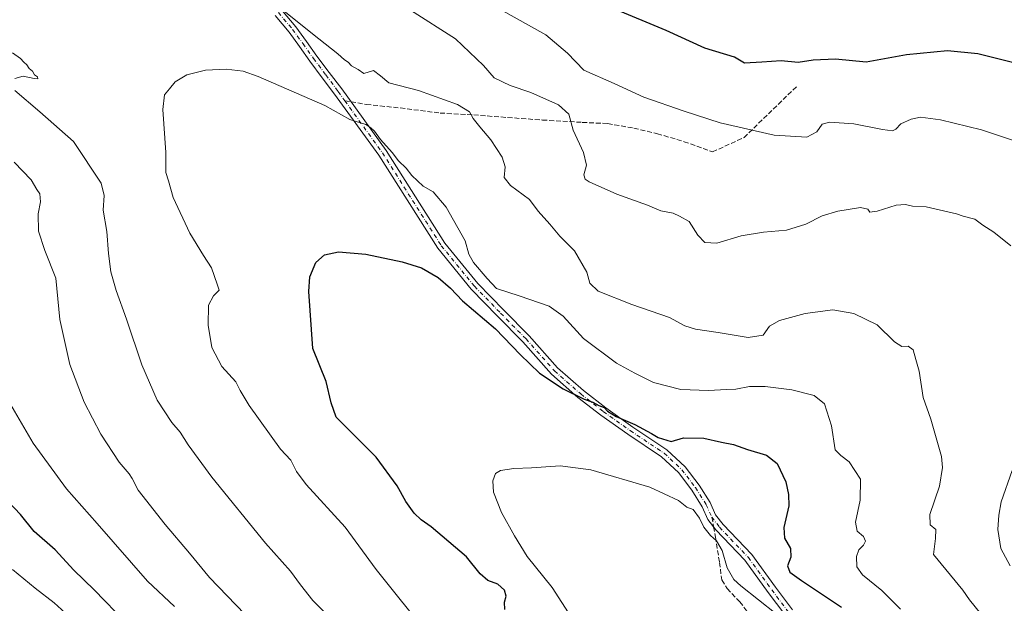
# Model space of a CAD drawing. Units: metres. Extents: x 552976 to 556413, y 4714755 to 4717095.
# Drawn here: x 555282 to 555615, y 4715772 to 4715970 of the extents above; entities that cross this region are included whole.
import ezdxf

# ---------------------------------------------------------------- set-up
doc = ezdxf.new("R2010")
doc.units = ezdxf.units.M
doc.header["$MEASUREMENT"] = 0
doc.linetypes.add('DGN Style 3', pattern=[2.307223458686699, 1.648016756204785, -0.6592067024819142])
doc.linetypes.add('DGN Style 4', pattern=[2.6384748266838614, 1.318413404963828, -0.6592067024819142, 0.001648016756204785, -0.6592067024819142])
for name, color, linetype, lineweight in [('Camino Cxs', 7, 'Continuous', 0), ('Camino eje', 30, 'DGN Style 4', 13), ('Curva de nivel maestra', 30, 'Continuous', 30), ('Curva de nivel normal', 30, 'Continuous', 0), ('Senda', 7, 'DGN Style 3', 0), ('Senda no paivmentada conexión', 7, 'DGN Style 3', 0)]:
    doc.layers.add(name, color=color, linetype=linetype, lineweight=lineweight)

msp = doc.modelspace()

# ---------------------------------------------------------------- linework, layer by layer
at = {"layer": 'Camino Cxs', "color": 7, "linetype": 'Continuous', "lineweight": 0}
for points in [[(555370.3901000004, 4715973.610099999, 736.0853000000062), (555375.2200999996, 4715967.890100001, 735.0366000000067), (555378.8300999999, 4715962.960100001, 734.280899999998), (555382.3601000002, 4715957.970100001, 733.4631999999983), (555386.5100999996, 4715952.420100001, 733.2483999999968), (555390.8432999998, 4715946.827299999, 732.6120999999986), (555405.8179000001, 4715926.0219, 730.0338999999949), (555425.7695000004, 4715894.575300001, 728.8506999999955), (555436.9167, 4715880.9363, 729.1946000000025), (555445.7319, 4715871.857899999, 728.0473000000056), (555454.3535000002, 4715863.103499999, 728.4180999999954), (555463.9754999997, 4715852.295499999, 727.5915999999997), (555472.7355000004, 4715844.581300001, 727.2963000000018), (555480.3465, 4715838.676300001, 726.7118000000046), (555489.4307000004, 4715832.225099999, 725.5610000000015), (555501.0236999998, 4715824.4965, 724.4164000000019), (555507.1595000001, 4715818.7697, 723.538400000005), (555511.9083000004, 4715812.5283, 722.8417000000045), (555515.6228999998, 4715806.590700001, 722.4274000000005), (555517.4981000006, 4715802.4495, 721.8411999999954), (555520.0122999996, 4715799.1735, 722.2393000000012), (555529.7626999998, 4715788.957699999, 723.0654000000069), (555537.7505000001, 4715777.9343, 722.7900999999983), (555543.5493000001, 4715770.2027, 721.8947999999947)], [(555370.3901000004, 4715973.610099999, 736.0853000000062), (555375.2200999996, 4715967.890100001, 735.0366000000067), (555378.8300999999, 4715962.960100001, 734.280899999998), (555382.3601000002, 4715957.970100001, 733.4631999999983), (555386.5100999996, 4715952.420100001, 733.2483999999968), (555390.8432999998, 4715946.827299999, 732.6120999999986), (555405.8179000001, 4715926.0219, 730.0338999999949), (555425.7695000004, 4715894.575300001, 728.8506999999955), (555436.9167, 4715880.9363, 729.1946000000025), (555445.7319, 4715871.857899999, 728.0473000000056), (555454.3535000002, 4715863.103499999, 728.4180999999954), (555463.9754999997, 4715852.295499999, 727.5915999999997), (555472.7355000004, 4715844.581300001, 727.2963000000018), (555480.3465, 4715838.676300001, 726.7118000000046), (555489.4307000004, 4715832.225099999, 725.5610000000015), (555501.0236999998, 4715824.4965, 724.4164000000019), (555507.1595000001, 4715818.7697, 723.538400000005), (555511.9083000004, 4715812.5283, 722.8417000000045), (555515.6228999998, 4715806.590700001, 722.4274000000005), (555517.4981000006, 4715802.4495, 721.8411999999954), (555520.0122999996, 4715799.1735, 722.2393000000012), (555529.7626999998, 4715788.957699999, 723.0654000000069), (555537.7505000001, 4715777.9343, 722.7900999999983), (555543.5493000001, 4715770.2027, 721.8947999999947)], [(555540.9671, 4715768.645500001, 721.0725999999996), (555535.3356999997, 4715776.154100001, 721.785799999998), (555527.4486999996, 4715787.0383, 722.1670000000014), (555517.6322999997, 4715797.347100001, 721.0491000000038), (555514.9077000003, 4715800.897299999, 721.1912000000011), (555512.9729000004, 4715805.1699, 721.311799999996), (555509.4376999997, 4715810.820900001, 721.729800000001), (555504.9263000004, 4715816.750499999, 722.4299000000028), (555499.1557, 4715822.136299999, 723.0494999999937), (555487.7298999997, 4715829.753500001, 724.2774999999965), (555478.5576999999, 4715836.267100001, 724.8794999999955), (555470.8229, 4715842.268100001, 725.2620000000024), (555461.8558999998, 4715850.1645, 726.1206999999995), (555452.1630999995, 4715861.052300001, 727.119000000006), (555443.5869000005, 4715869.760500001, 727.0825000000042), (555434.6749, 4715878.938300001, 727.9955999999949), (555423.3327000003, 4715892.816099999, 727.825800000006), (555403.3318999996, 4715924.340500001, 729.3947999999947), (555388.4084999999, 4715945.0747, 731.7501999999951), (555384.2301000003, 4715950.6601, 732.4321000000054), (555380.0301000001, 4715956.270099999, 733.1817000000011), (555376.4901000002, 4715961.270099999, 733.3236999999937), (555372.9600999998, 4715966.110099999, 733.8696999999956), (555368.2200999996, 4715971.710100001, 734.6540999999997)], [(555540.9671, 4715768.645500001, 721.0725999999996), (555535.3356999997, 4715776.154100001, 721.785799999998), (555527.4486999996, 4715787.0383, 722.1670000000014), (555517.6322999997, 4715797.347100001, 721.0491000000038), (555514.9077000003, 4715800.897299999, 721.1912000000011), (555512.9729000004, 4715805.1699, 721.311799999996), (555509.4376999997, 4715810.820900001, 721.729800000001), (555504.9263000004, 4715816.750499999, 722.4299000000028), (555499.1557, 4715822.136299999, 723.0494999999937), (555487.7298999997, 4715829.753500001, 724.2774999999965), (555478.5576999999, 4715836.267100001, 724.8794999999955), (555470.8229, 4715842.268100001, 725.2620000000024), (555461.8558999998, 4715850.1645, 726.1206999999995), (555452.1630999995, 4715861.052300001, 727.119000000006), (555443.5869000005, 4715869.760500001, 727.0825000000042), (555434.6749, 4715878.938300001, 727.9955999999949), (555423.3327000003, 4715892.816099999, 727.825800000006), (555403.3318999996, 4715924.340500001, 729.3947999999947), (555388.4084999999, 4715945.0747, 731.7501999999951), (555384.2301000003, 4715950.6601, 732.4321000000054), (555380.0301000001, 4715956.270099999, 733.1817000000011), (555376.4901000002, 4715961.270099999, 733.3236999999937), (555372.9600999998, 4715966.110099999, 733.8696999999956), (555368.2200999996, 4715971.710100001, 734.6540999999997)]]:
    msp.add_polyline3d(points, dxfattribs=at)
at = {"layer": 'Camino eje', "color": 30, "linetype": 'DGN Style 4', "lineweight": 13}
for points in [[(555369.3485000003, 4715972.6987, 735.2366000000038), (555374.1401000004, 4715967.037699999, 734.3629999999977), (555377.7081000004, 4715962.145500001, 733.4716000000044), (555381.2427000003, 4715957.153100001, 733.1440000000002), (555385.4187000003, 4715951.575300001, 732.8343000000023), (555389.6259000005, 4715945.9509, 732.1456999999937), (555391.8537, 4715942.855900001, 731.6125999999931)], [(555391.8537, 4715942.855900001, 731.6125999999931), (555404.5749000004, 4715925.181100001, 729.7139000000025), (555424.5510999998, 4715893.695699999, 728.3484999999928), (555435.7959000003, 4715879.9373, 728.5629000000046), (555444.6593000004, 4715870.8091, 727.5706999999966), (555453.2583, 4715862.0779, 727.6506999999983), (555462.9156999998, 4715851.229900001, 726.7315999999992), (555471.7792999996, 4715843.424699999, 726.1974999999949), (555479.4521000005, 4715837.471700001, 725.803899999999), (555488.5802999996, 4715830.9893, 724.8657999999997), (555500.0897000004, 4715823.316299999, 723.699299999993), (555506.0428999999, 4715817.7601, 722.9627000000038), (555510.6731000004, 4715811.674699999, 722.2502999999998), (555514.2978999997, 4715805.8803, 721.8383000000031), (555516.2028999999, 4715801.6735, 721.4820000000037)], [(555516.2028999999, 4715801.6735, 721.4820000000037), (555518.8223000001, 4715798.260299999, 721.623900000006), (555528.6057000002, 4715787.9979, 722.6147999999957), (555536.5431000004, 4715777.0441, 722.2590000000056), (555542.2581000002, 4715769.424100001, 721.4848000000056), (555547.8145000003, 4715757.676700001, 721.3916000000027), (555554.3233000003, 4715744.976500001, 720.9303999999976), (555559.5619000001, 4715736.245300001, 720.2707999999984), (555571.4682999998, 4715712.9091, 719.8871999999974), (555575.1195, 4715703.860300001, 719.8188999999985), (555576.3894999997, 4715698.145300001, 719.7005999999965), (555577.3421, 4715692.906500001, 719.5197999999947), (555577.0245000003, 4715686.397700001, 719.1573000000063), (555576.8657000001, 4715680.682700001, 718.9934000000068), (555575.9133000001, 4715673.538899999, 718.7698999999994), (555574.1671000002, 4715666.0777, 718.3154999999971), (555570.9921000004, 4715655.441500001, 717.0807999999961), (555568.4521000005, 4715646.392700001, 715.7431999999973), (555567.7981000004, 4715644.7971, 715.303700000004)]]:
    msp.add_polyline3d(points, dxfattribs=at)
at = {"layer": 'Curva de nivel maestra', "color": 30, "linetype": 'Continuous', "lineweight": 30, "flags": 128}
for points, elevation in [([(555618.1699999999, 4715955.840100001), (555606.4000000004, 4715958.710100001), (555596.0899999999, 4715959.7601), (555582.1399999997, 4715958.440099999), (555568.54, 4715955.9101), (555558.1799999997, 4715956.950099999), (555550.5199999996, 4715956.620100001), (555545.4800000004, 4715955.780099999), (555539.7000000002, 4715956.360099999), (555533.2100000001, 4715955.940099999), (555527.2999999998, 4715955.620100001), (555523.8499999996, 4715957.5601), (555513.8300000001, 4715960.6801), (555500.7000000002, 4715966.6601), (555482.5599999996, 4715974.170100001)], 750), ([(555446.0300000003, 4715770.350099999), (555446.0199999996, 4715772.850099999), (555446.5499999998, 4715774.850099999), (555445.9900000002, 4715776.890100001), (555443.7599999999, 4715778.9001), (555440.3300000001, 4715780.2301), (555437.75, 4715782.4301), (555433.0999999996, 4715788.1801), (555421.1399999997, 4715798.360099999), (555417.7400000002, 4715800.710100001), (555415.3300000001, 4715802.970100001), (555412.4900000002, 4715806.9801), (555409.54, 4715812.270099999), (555402.4900000002, 4715821.970100001), (555396.29, 4715828.2501), (555388.9000000004, 4715835.530099999), (555387.2000000002, 4715840.370100001), (555385.5599999996, 4715847.700099999), (555381.04, 4715858.840100001), (555379.6399999997, 4715878.1601), (555379.9699999997, 4715883.130100001), (555381.9900000002, 4715888.020099999), (555385.0199999996, 4715890.640100001), (555389.7599999999, 4715891.620100001), (555398.9199999999, 4715890.8101), (555411.2599999999, 4715888.280099999), (555417.8799999999, 4715886.170100001), (555423.5300000003, 4715882.870100001), (555427.6500000004, 4715879.290100001), (555431.7300000004, 4715875.030099999), (555442.9000000004, 4715865.540100001), (555451.2199999997, 4715856.860099999), (555457.8799999999, 4715850.520099999), (555465.8200000003, 4715845.120100001), (555473, 4715841.640100001), (555475.9000000004, 4715840.630100001), (555477.8799999999, 4715839.540100001), (555479.7199999997, 4715838.790100001), (555480.9199999999, 4715837.5701), (555483.8399999999, 4715835.8201), (555490.1200000001, 4715833.100099999), (555495.7599999999, 4715830.0801), (555498.0099999999, 4715828.6601), (555502.4000000004, 4715827.300100001), (555506.6200000001, 4715828.5601), (555513.5499999998, 4715828.4301), (555519.4699999997, 4715827.0601), (555523.6100000005, 4715826.2601), (555528.3200000003, 4715824.640100001), (555534.7000000002, 4715822.6501), (555538.3499999996, 4715819.8201), (555541.3499999996, 4715813.640100001), (555542.2199999997, 4715809.360099999), (555542.3499999996, 4715805.5601), (555540.6399999997, 4715798.1801), (555540.8499999996, 4715794.520099999), (555542.9000000004, 4715791.0701), (555542.9400000004, 4715788.0601), (555541.8600000005, 4715785.110099999), (555542.6100000005, 4715783.020099999), (555546.5999999996, 4715780.140100001), (555560.1699999999, 4715771.170100001)], 725), ([(555317.9199999999, 4715765.720100001), (555306.9000000004, 4715777.0801), (555299.9800000004, 4715783.690099999), (555293.6500000004, 4715790.600099999), (555286.54, 4715796.8301), (555281.9500000002, 4715802.5601), (555277.8600000005, 4715806.8101)], 750)]:
    msp.add_lwpolyline(points, dxfattribs=dict(at, elevation=elevation))
at = {"layer": 'Curva de nivel normal', "color": 30, "linetype": 'Continuous', "lineweight": 0, "flags": 128}
for points, elevation in [([(555428.8399999999, 4715982.700099999), (555459.9199999999, 4715965.170100001), (555467.2599999999, 4715958.970100001), (555472.8200000003, 4715953.170100001), (555483.0999999996, 4715948.700099999), (555493.2300000004, 4715944.040100001), (555506.8200000003, 4715939.3201), (555519.0300000003, 4715935.3201), (555537.3499999996, 4715931.220100001), (555548.4400000004, 4715930.530099999), (555551.8499999996, 4715932.2501), (555553.6600000003, 4715934.950099999), (555556.0800000001, 4715935.590100001), (555564.29, 4715934.970100001), (555574.0099999999, 4715933.090100001), (555577.4600000001, 4715932.670100001), (555578.5300000003, 4715933.1801), (555580.3099999996, 4715935.050100001), (555583.75, 4715936.640100001), (555586.9500000002, 4715937.220100001), (555593.6799999997, 4715936.3301), (555607.6200000001, 4715932.9301), (555621.4800000004, 4715928.380100001)], 745), ([(555369.4400000004, 4715974.700099999), (555380.9000000004, 4715965.5101), (555389.4900000002, 4715958.770099999), (555391.7800000003, 4715956.720100001), (555392.9400000004, 4715955.880100001), (555394.0700000003, 4715954.6801), (555396.4000000004, 4715953.4001), (555398.3499999996, 4715952.0801), (555401.5999999996, 4715953.0601), (555403.9900000002, 4715951.2501), (555406.79, 4715948.9001), (555416.8600000005, 4715946.2601), (555430, 4715941.5801), (555434.1299999999, 4715939.100099999), (555435.3700000001, 4715936.780099999), (555437.5499999998, 4715933.950099999), (555441.3399999999, 4715929.620100001), (555445.2199999997, 4715923.7401), (555446.1900000004, 4715920.420100001), (555445.8200000003, 4715916.860099999), (555448.0300000003, 4715914.090100001), (555454.4100000003, 4715909.3101), (555457.4000000004, 4715905.4101), (555461.2800000003, 4715901.0101), (555464.6600000003, 4715896.9801), (555469.7000000002, 4715892.0001), (555473.8799999999, 4715884.690099999), (555474.9199999999, 4715880.940099999), (555477.75, 4715878.2301), (555489.1200000001, 4715873.8101), (555501.9100000003, 4715869.4101), (555507.0999999996, 4715866.550100001), (555510.7199999997, 4715865.380100001), (555518.3700000001, 4715864.3101), (555528.5199999996, 4715862.600099999), (555533.6500000004, 4715863.370100001), (555535.7599999999, 4715866.390100001), (555539.1500000004, 4715868.380100001), (555547.8499999996, 4715870.6801), (555557.1799999997, 4715871.920100001), (555564.3099999996, 4715870.670100001), (555572.2300000004, 4715866.920100001), (555578.1600000003, 4715861.1601), (555580.5599999996, 4715859.5601), (555582.75, 4715859.610099999), (555584.4500000002, 4715858.340100001), (555585.3200000003, 4715855.170100001), (555586.4500000002, 4715851.170100001), (555587.8499999996, 4715842.200099999), (555590.4400000004, 4715834.940099999), (555594, 4715822.200099999), (555594.3799999999, 4715818.550100001), (555593.4199999999, 4715812.1801), (555590.0999999996, 4715802.540100001), (555590.2599999999, 4715799.0601), (555592.1100000005, 4715797.450099999), (555592.04, 4715794.420100001), (555591.3499999996, 4715788.9901), (555601.2699999996, 4715776.880100001), (555603.5599999996, 4715773.640100001), (555607.3300000001, 4715768.850099999)], 735), ([(555414.1600000003, 4715973.5801), (555429.3799999999, 4715963.860099999), (555438.8099999996, 4715954.7601), (555442.4800000004, 4715950.590100001), (555447.8300000001, 4715947.9801), (555454.8899999997, 4715945.600099999), (555464.2999999998, 4715941.4901), (555467.7199999997, 4715938.340100001), (555469.2400000002, 4715932.860099999), (555472.7100000001, 4715925.340100001), (555473.7100000001, 4715921.0101), (555472.7999999998, 4715917.770099999), (555473.3300000001, 4715916.280099999), (555474.7100000001, 4715915.380100001), (555484.0700000003, 4715911.1601), (555494.3799999999, 4715907.380100001), (555498.9100000003, 4715905.550100001), (555503.0999999996, 4715904.7501), (555505.2800000003, 4715903.7601), (555508.5899999999, 4715901.9301), (555511.4600000001, 4715897.280099999), (555513.8399999999, 4715894.8101), (555517.9600000001, 4715894.600099999), (555526.1100000005, 4715897.090100001), (555533.7199999997, 4715898.3201), (555541.5, 4715898.9101), (555548.04, 4715901.020099999), (555553.5599999996, 4715903.870100001), (555558.8799999999, 4715905.4301), (555566.5499999998, 4715906.610099999), (555569.0599999996, 4715906.090100001), (555569.75, 4715905.050100001), (555572.25, 4715905.350099999), (555578.7000000002, 4715907.4001), (555581.8399999999, 4715907.6801), (555584.2599999999, 4715907.050100001), (555588.8300000001, 4715906.850099999), (555599.1399999997, 4715904.4901), (555601.4199999999, 4715903.7401), (555605.3600000005, 4715902.640100001), (555608.0899999999, 4715900.640100001), (555611.7999999998, 4715898.3101), (555617.5800000001, 4715893.620100001)], 739.9999999999999), ([(555280, 4715950.380100001), (555282.8700000001, 4715951.1601), (555286.54, 4715950.360099999), (555287.7999999998, 4715950.3201), (555287.75, 4715950.9001), (555286.7400000002, 4715951.6601), (555285.9900000002, 4715952.9101), (555284.9000000004, 4715953.8201), (555284.0999999996, 4715955.020099999), (555283.04, 4715955.960100001), (555281.9900000002, 4715957.1501), (555279.1799999997, 4715959.050100001)], 735), ([(555420.6699999999, 4715761.2401), (555402.4400000004, 4715783.870100001), (555392.0099999999, 4715798.2601), (555378.7000000002, 4715812.7401), (555375.5199999996, 4715817.100099999), (555373.5300000003, 4715820.940099999), (555370.0700000003, 4715824.7401), (555359.3899999997, 4715839.5101), (555356.4199999999, 4715844.5601), (555354.9600000001, 4715847.550100001), (555350.1799999997, 4715852.700099999), (555346.8099999996, 4715859.130100001), (555345.5199999996, 4715866.7601), (555345.6900000004, 4715873.520099999), (555347.2999999998, 4715876.7501), (555349.2300000004, 4715878.630100001), (555348.5999999996, 4715880.690099999), (555346.7000000002, 4715886.2401), (555343.9400000004, 4715890.370100001), (555339.2999999998, 4715897.9001), (555333.7199999997, 4715910.0001), (555332.1100000005, 4715915.720100001), (555331.2300000004, 4715918.540100001), (555331.2400000002, 4715925.3301), (555330.2100000001, 4715939.8201), (555330.7000000002, 4715944.8201), (555332.4699999997, 4715946.9001), (555334.3399999999, 4715949.300100001), (555338.3399999999, 4715951.6501), (555344.6799999997, 4715953.2401), (555351.6699999999, 4715953.520099999), (555357.4000000004, 4715952.860099999), (555362.4900000002, 4715951.100099999), (555385.1100000005, 4715941.2501), (555393.5499999998, 4715936.520099999), (555399, 4715934.780099999), (555400.6799999997, 4715933.630100001), (555401.9100000003, 4715932.520099999), (555403.9000000004, 4715929.700099999), (555407.9400000004, 4715925.3301), (555410.0199999996, 4715922.4901), (555412.6500000004, 4715919.9301), (555414.5800000001, 4715917.520099999), (555418.3499999996, 4715913.860099999), (555421.7699999996, 4715911.9301), (555426.1699999999, 4715906.780099999), (555432.5800000001, 4715895.360099999), (555433.8499999996, 4715890.880100001), (555435.4600000001, 4715888.0001), (555440.04, 4715882.540100001), (555443.2400000002, 4715879.200099999), (555450.9600000001, 4715876.7501), (555461.1500000004, 4715873.220100001), (555465.8700000001, 4715869.7601), (555472.7599999999, 4715862.1801), (555483.9100000003, 4715853.890100001), (555490.1399999997, 4715850.5101), (555496.4800000004, 4715847.340100001), (555505.6799999997, 4715844.970100001), (555515.1500000004, 4715844.550100001), (555521.1600000003, 4715844.950099999), (555524.3300000001, 4715845.040100001), (555529, 4715845.9801), (555534.2599999999, 4715845.9301), (555543.3799999999, 4715844.780099999), (555550.9000000004, 4715842.9001), (555554.3499999996, 4715840.130100001), (555556.7599999999, 4715832.5801), (555558.0499999998, 4715824.4801), (555559.9299999997, 4715822.530099999), (555562.8200000003, 4715820.460100001), (555566.5800000001, 4715814.5701), (555566.5199999996, 4715807.440099999), (555564.8700000001, 4715800.0101), (555565.4800000004, 4715796.890100001), (555567.6500000004, 4715795.100099999), (555568.3200000003, 4715793.540100001), (555567.6200000001, 4715792.120100001), (555566.0599999996, 4715790.540100001), (555565.2800000003, 4715788.370100001), (555565.3700000001, 4715784.780099999), (555567.2699999996, 4715782.110099999), (555573.8200000003, 4715776.790100001), (555580.1399999997, 4715770.4801)], 730), ([(555388.2400000002, 4715766.0601), (555381.0599999996, 4715773.380100001), (555376.8200000003, 4715778.690099999), (555373.5, 4715783.340100001), (555364.9600000001, 4715792.890100001), (555346.8200000003, 4715815.1801), (555338.75, 4715826.170100001), (555336.0999999996, 4715830.4801), (555333.2400000002, 4715833.7501), (555328.3099999996, 4715841.360099999), (555323.0599999996, 4715853.280099999), (555317.9100000003, 4715868.840100001), (555314.3399999999, 4715878.520099999), (555312.54, 4715884.850099999), (555311.7199999997, 4715891.100099999), (555311.1900000004, 4715898.5101), (555309.9600000001, 4715905.770099999), (555310.2999999998, 4715910.7401), (555309.2999999998, 4715914.940099999), (555299.9000000004, 4715929.040100001), (555288.4600000001, 4715939.0601), (555280, 4715946.290100001)], 735), ([(555357.9699999997, 4715768.800100001), (555345.9800000004, 4715781.2601), (555339.2300000004, 4715789.460100001), (555330.9299999997, 4715799.200099999), (555321.8700000001, 4715810.770099999), (555319.79, 4715814.720100001), (555318.7599999999, 4715816.370100001), (555315.3899999997, 4715820.3301), (555309.1799999997, 4715829.790100001), (555303.5099999999, 4715840.700099999), (555298.6299999999, 4715853.4301), (555295.3200000003, 4715868.640100001), (555293.9100000003, 4715882.710100001), (555290.1799999997, 4715892.110099999), (555288.0199999996, 4715898.6601), (555287.8799999999, 4715904.460100001), (555288.7400000002, 4715908.610099999), (555288.5, 4715911.2301), (555287.5099999999, 4715912.770099999), (555285.5099999999, 4715916.040100001), (555279.8200000003, 4715921.970100001)], 739.9999999999999), ([(555334.1900000004, 4715771.350099999), (555324.9500000002, 4715780.0001), (555307.9199999999, 4715799.5601), (555297.5599999996, 4715811.2601), (555286.2000000002, 4715826.800100001), (555276.7100000001, 4715842.9801)], 745), ([(555468.6399999997, 4715767.6601), (555462.1100000005, 4715777.840100001), (555453.6900000004, 4715788.340100001), (555449.4000000004, 4715795.380100001), (555444.9600000001, 4715803.280099999), (555442.2599999999, 4715810.1501), (555442.04, 4715813.960100001), (555442.9299999997, 4715816.470100001), (555444.6299999999, 4715817.450099999), (555449.1799999997, 4715818.130100001), (555455.1200000001, 4715818.380100001), (555464.8700000001, 4715819.100099999), (555475.2699999996, 4715817.6801), (555495.1799999997, 4715811.8301), (555504.9400000004, 4715807.2601), (555507.75, 4715805.0701), (555509.9000000004, 4715804.2301), (555512.0599999996, 4715801.380100001), (555513.5499999998, 4715798.2401), (555515.7599999999, 4715795.4301), (555517.8600000005, 4715793.690099999), (555519.75, 4715790.3101), (555521.4500000002, 4715784.460100001), (555523.7100000001, 4715780.5801), (555526.0700000003, 4715778.4001), (555538.0099999999, 4715768.850099999)], 720.0000000000001), ([(555617.9699999997, 4715817.5101), (555614.2199999997, 4715806.850099999), (555613.4800000004, 4715802.350099999), (555613.1500000004, 4715797.520099999), (555614.1699999999, 4715791.020099999), (555617.3600000005, 4715785.1801)], 739.9999999999999), ([(555279.25, 4715783.870100001), (555286.9400000004, 4715777.5601), (555293.3300000001, 4715772.620100001), (555300.7699999996, 4715765.8101)], 755.0000000000001)]:
    msp.add_lwpolyline(points, dxfattribs=dict(at, elevation=elevation))
at = {"layer": 'Senda', "color": 7, "linetype": 'DGN Style 3', "lineweight": 0}
for points in [[(555393.9665000001, 4715942.488, 731.8515999999945), (555399.1508999999, 4715941.585300001, 732.5154999999941), (555410.6602999996, 4715940.3947, 732.7360000000045), (555424.1540999999, 4715938.674900001, 734.2501999999951), (555435.5312999999, 4715938.013499999, 735.467300000004), (555458.8147, 4715936.2937, 738.8090999999987), (555472.3082999997, 4715935.4999, 741.437300000005), (555480.9073000001, 4715935.1031, 742.6266000000034), (555489.8195000002, 4715933.5669, 744.5424999999959), (555497.7569000004, 4715931.661900001, 744.6680999999954), (555506.8057000004, 4715928.963099999, 744.8450000000012), (555516.4523, 4715925.471899999, 745.2394999999962), (555527.1259000005, 4715930.3585, 746.4017000000022), (555545.1177000003, 4715947.8211, 748.8880999999965)], [(555516.8245000001, 4715798.399700001, 721.1244000000006), (555517.4817000004, 4715794.938100001, 720.7363999999943), (555518.8047000002, 4715786.3391, 720.092499999999), (555519.5982999997, 4715780.3859, 719.6306999999942), (555521.4505000003, 4715777.475500001, 719.3736999999965), (555525.6836999999, 4715772.977700001, 718.7832999999956), (555531.2401000002, 4715765.701500001, 717.9995999999956), (555537.9868999999, 4715757.499500001, 718.1486000000006), (555543.6754999999, 4715746.254699999, 718.0013999999939), (555548.1734999996, 4715738.581700001, 718.0858000000007), (555551.2160999998, 4715733.5547, 717.982999999993), (555552.5390999997, 4715729.189099999, 717.2862000000023), (555552.0099, 4715725.8817, 716.5549000000028), (555551.2160999998, 4715724.4265, 716.1745999999986)]]:
    msp.add_polyline3d(points, dxfattribs=at)
at = {"layer": 'Senda no paivmentada conexión', "color": 7, "linetype": 'DGN Style 3', "lineweight": 0, "extrusion": (-0.1091155677816585, 0.01900019758921656, 0.9938474658413419), "elevation": 29729.05995225854, "flags": 128}
msp.add_lwpolyline([(-4741309.017319421, -260158.8972291199), (-4741309.017319421, -260156.7393609007)], dxfattribs=at)
at = {"layer": 'Senda no paivmentada conexión', "color": 7, "linetype": 'DGN Style 3', "lineweight": 0, "extrusion": (0.01990383009653451, -0.1048281192401375, 0.9942911560323082), "elevation": -482574.3568522678, "flags": 128}
msp.add_lwpolyline([(1425443.777958272, 4503622.566556257), (1425443.777958271, 4503619.215134059)], dxfattribs=at)

doc.saveas('drawing.dxf')
